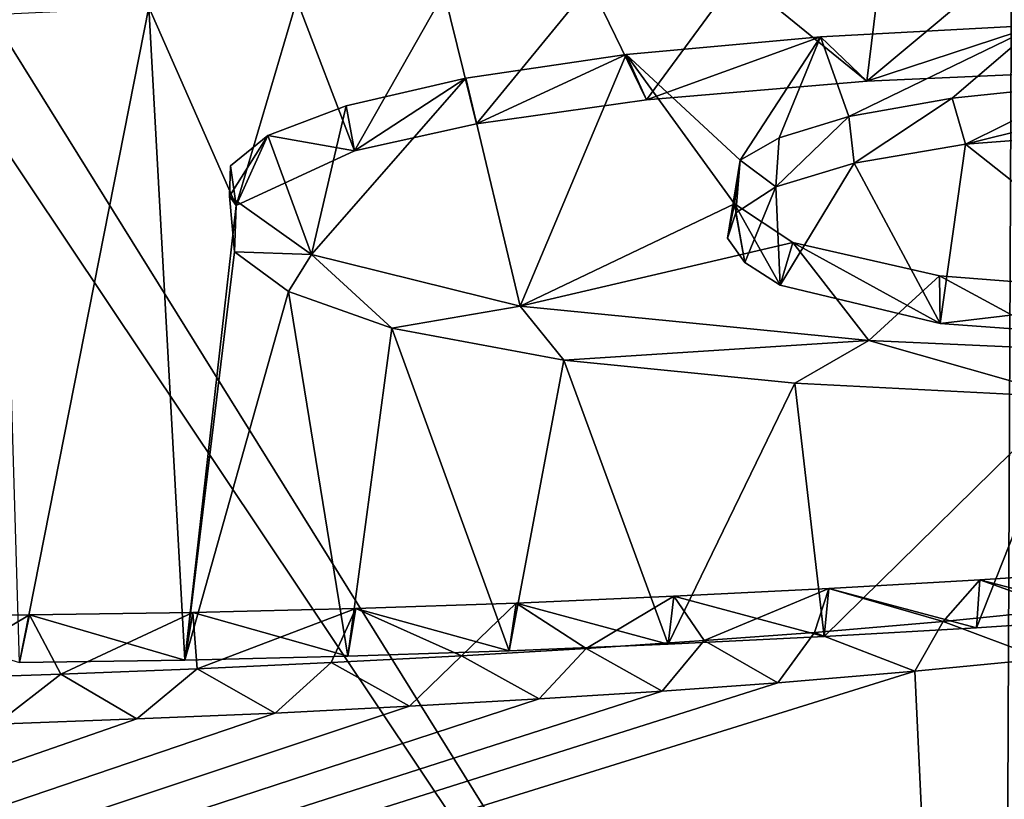
# Model space of a CAD drawing. Units: millimetres. Extents: x -26 to 26, y 0 to 290.
# Drawn here: x -1 to 0, y 276 to 277 of the extents above; entities that cross this region are included whole.
import ezdxf

# ---------------------------------------------------------------- set-up
doc = ezdxf.new("R2010")
doc.units = ezdxf.units.MM
doc.header["$LTSCALE"] = 65.185185
for name, color, linetype in [('100', 7, 'CONTINUOUS'), ('112', 7, 'CONTINUOUS'), ('115', 7, 'CONTINUOUS'), ('32', 7, 'CONTINUOUS'), ('64', 7, 'CONTINUOUS'), ('83', 7, 'CONTINUOUS'), ('98', 7, 'CONTINUOUS')]:
    doc.layers.add(name, color=color, linetype=linetype)

msp = doc.modelspace()

# ---------------------------------------------------------------- linework, layer by layer
at = {"layer": '100', "linetype": 'Continuous'}
for points in [[(0.1293, 276.2532, -8.6266), (0.1313, 276.3039, -8.6246), (-0.0259, 276.2938, -8.697), (0.1293, 276.2532, -8.6266)], [(-0.0295, 276.2428, -8.7001), (-0.0259, 276.2938, -8.697), (-0.1865, 276.2845, -8.7625), (-0.0295, 276.2428, -8.7001)], [(-0.0295, 276.2428, -8.7001), (0.1293, 276.2532, -8.6266), (-0.0259, 276.2938, -8.697), (-0.0295, 276.2428, -8.7001)], [(-0.1915, 276.2336, -8.7654), (-0.1865, 276.2845, -8.7625), (-0.351, 276.2762, -8.822), (-0.1915, 276.2336, -8.7654)], [(-0.1915, 276.2336, -8.7654), (-0.0295, 276.2428, -8.7001), (-0.1865, 276.2845, -8.7625), (-0.1915, 276.2336, -8.7654)], [(-0.5259, 276.2183, -8.8736), (-0.5184, 276.269, -8.8726), (-0.6887, 276.2633, -8.9122), (-0.5259, 276.2183, -8.8736)], [(-0.5259, 276.2183, -8.8736), (-0.3569, 276.2255, -8.823), (-0.5184, 276.269, -8.8726), (-0.5259, 276.2183, -8.8736)], [(-0.3569, 276.2255, -8.823), (-0.351, 276.2762, -8.822), (-0.5184, 276.269, -8.8726), (-0.3569, 276.2255, -8.823)], [(-0.3569, 276.2255, -8.823), (-0.1915, 276.2336, -8.7654), (-0.351, 276.2762, -8.822), (-0.3569, 276.2255, -8.823)], [(-1.046, 276.2059, -8.9597), (-1.0355, 276.2564, -8.9596), (-1.2084, 276.2554, -8.9655), (-1.046, 276.2059, -8.9597)], [(-1.046, 276.2059, -8.9597), (-0.8704, 276.2083, -8.9433), (-1.0355, 276.2564, -8.9596), (-1.046, 276.2059, -8.9597)], [(-0.8704, 276.2083, -8.9433), (-0.862, 276.2591, -8.9416), (-1.0355, 276.2564, -8.9596), (-0.8704, 276.2083, -8.9433)], [(-0.8704, 276.2083, -8.9433), (-0.6974, 276.2125, -8.9146), (-0.862, 276.2591, -8.9416), (-0.8704, 276.2083, -8.9433)], [(-0.6974, 276.2125, -8.9146), (-0.6887, 276.2633, -8.9122), (-0.862, 276.2591, -8.9416), (-0.6974, 276.2125, -8.9146)], [(-0.6974, 276.2125, -8.9146), (-0.5259, 276.2183, -8.8736), (-0.6887, 276.2633, -8.9122), (-0.6974, 276.2125, -8.9146)]]:
    msp.add_3dface(points, dxfattribs=at)
at = {"layer": '112', "linetype": 'Continuous'}
for points in [[(-0.146, 276.8229, -4.5727), (0.0353, 276.8825, -4.5082), (-0.1951, 276.8702, -4.5955), (-0.146, 276.8229, -4.5727)], [(-0.146, 276.8229, -4.5727), (0.1266, 276.835, -4.4866), (0.0353, 276.8825, -4.5082), (-0.146, 276.8229, -4.5727)], [(-0.38, 276.8032, -4.7123), (-0.1951, 276.8702, -4.5955), (-0.4018, 276.8513, -4.7296), (-0.38, 276.8032, -4.7123)], [(-0.38, 276.8032, -4.7123), (-0.146, 276.8229, -4.5727), (-0.1951, 276.8702, -4.5955), (-0.38, 276.8032, -4.7123)], [(-0.5605, 276.7777, -4.8934), (-0.4018, 276.8513, -4.7296), (-0.5718, 276.8262, -4.9078), (-0.5605, 276.7777, -4.8934)], [(-0.5605, 276.7777, -4.8934), (-0.38, 276.8032, -4.7123), (-0.4018, 276.8513, -4.7296), (-0.5605, 276.7777, -4.8934)], [(-0.6903, 276.7489, -5.0975), (-0.5718, 276.8262, -4.9078), (-0.699, 276.797, -5.1152), (-0.6903, 276.7489, -5.0975)], [(-0.6903, 276.7489, -5.0975), (-0.5605, 276.7777, -4.8934), (-0.5718, 276.8262, -4.9078), (-0.6903, 276.7489, -5.0975)], [(-0.6903, 276.7489, -5.0975), (-0.699, 276.797, -5.1152), (-0.7822, 276.7654, -5.3395), (-0.6903, 276.7489, -5.0975)], [(-0.8159, 276.691, -5.5094), (-0.7822, 276.7654, -5.3395), (-0.8219, 276.733, -5.5697), (-0.8159, 276.691, -5.5094)], [(-0.8159, 276.691, -5.5094), (-0.6903, 276.7489, -5.0975), (-0.7822, 276.7654, -5.3395), (-0.8159, 276.691, -5.5094)], [(-0.8159, 276.691, -5.5094), (-0.8219, 276.733, -5.5697), (-0.823, 276.7009, -5.7979), (-0.8159, 276.691, -5.5094)], [(-0.8175, 276.6418, -5.8597), (-0.8159, 276.691, -5.5094), (-0.823, 276.7009, -5.7979), (-0.8175, 276.6418, -5.8597)], [(-0.8175, 276.6418, -5.8597), (-0.823, 276.7009, -5.7979), (-0.7358, 276.639, -6.2392), (-0.8175, 276.6418, -5.8597)], [(-0.7604, 276.5996, -6.1601), (-0.8175, 276.6418, -5.8597), (-0.7358, 276.639, -6.2392), (-0.7604, 276.5996, -6.1601)], [(-0.6506, 276.5608, -6.4367), (-0.7604, 276.5996, -6.1601), (-0.7358, 276.639, -6.2392), (-0.6506, 276.5608, -6.4367)], [(-0.6506, 276.5608, -6.4367), (-0.7358, 276.639, -6.2392), (-0.5143, 276.5842, -6.6297), (-0.6506, 276.5608, -6.4367)], [(-0.4679, 276.527, -6.6775), (-0.6506, 276.5608, -6.4367), (-0.5143, 276.5842, -6.6297), (-0.4679, 276.527, -6.6775)], [(-0.4679, 276.527, -6.6775), (-0.5143, 276.5842, -6.6297), (-0.144, 276.5477, -6.8898), (-0.4679, 276.527, -6.6775)], [(-0.2224, 276.5025, -6.8523), (-0.4679, 276.527, -6.6775), (-0.144, 276.5477, -6.8898), (-0.2224, 276.5025, -6.8523)], [(0.0676, 276.4874, -6.9596), (-0.2224, 276.5025, -6.8523), (-0.144, 276.5477, -6.8898), (0.0676, 276.4874, -6.9596)], [(0.0676, 276.4874, -6.9596), (-0.144, 276.5477, -6.8898), (0.0762, 276.5377, -6.9616), (0.0676, 276.4874, -6.9596)]]:
    msp.add_3dface(points, dxfattribs=at)
at = {"layer": '115', "linetype": 'Continuous'}
for points in [[(0.2604, 276.779, -4.8848), (-0.0413, 276.7563, -5.0464), (0.2535, 276.8293, -4.8865), (0.2604, 276.779, -4.8848)], [(-0.0413, 276.7563, -5.0464), (0.0873, 276.8198, -4.954), (0.2535, 276.8293, -4.8865), (-0.0413, 276.7563, -5.0464)], [(-0.0413, 276.7563, -5.0464), (-0.0553, 276.8049, -5.0599), (0.0873, 276.8198, -4.954), (-0.0413, 276.7563, -5.0464)], [(-0.1593, 276.7358, -5.1924), (-0.1652, 276.7854, -5.1985), (-0.0553, 276.8049, -5.0599), (-0.1593, 276.7358, -5.1924)], [(-0.0413, 276.7563, -5.0464), (-0.1593, 276.7358, -5.1924), (-0.0553, 276.8049, -5.0599), (-0.0413, 276.7563, -5.0464)], [(-0.1593, 276.7358, -5.1924), (-0.2425, 276.711, -5.3688), (-0.1652, 276.7854, -5.1985), (-0.1593, 276.7358, -5.1924)], [(-0.2425, 276.711, -5.3688), (-0.239, 276.7628, -5.3593), (-0.1652, 276.7854, -5.1985), (-0.2425, 276.711, -5.3688)], [(-0.2425, 276.711, -5.3688), (-0.2805, 276.739, -5.5286), (-0.239, 276.7628, -5.3593), (-0.2425, 276.711, -5.3688)], [(-0.2852, 276.6833, -5.566), (-0.2939, 276.6563, -5.7579), (-0.2805, 276.739, -5.5286), (-0.2852, 276.6833, -5.566)], [(-0.2939, 276.6563, -5.7579), (-0.2865, 276.6929, -5.8568), (-0.2805, 276.739, -5.5286), (-0.2939, 276.6563, -5.7579)], [(-0.2425, 276.711, -5.3688), (-0.2852, 276.6833, -5.566), (-0.2805, 276.739, -5.5286), (-0.2425, 276.711, -5.3688)], [(-0.2939, 276.6563, -5.7579), (-0.2756, 276.6305, -5.9415), (-0.2865, 276.6929, -5.8568), (-0.2939, 276.6563, -5.7579)], [(-0.2756, 276.6305, -5.9415), (-0.2382, 276.6065, -6.1124), (-0.2865, 276.6929, -5.8568), (-0.2756, 276.6305, -5.9415)], [(-0.2382, 276.6065, -6.1124), (-0.2245, 276.6516, -6.1504), (-0.2865, 276.6929, -5.8568), (-0.2382, 276.6065, -6.1124)], [(-0.2382, 276.6065, -6.1124), (-0.0681, 276.5659, -6.4016), (-0.2245, 276.6516, -6.1504), (-0.2382, 276.6065, -6.1124)], [(-0.0681, 276.5659, -6.4016), (-0.0689, 276.6165, -6.4007), (-0.2245, 276.6516, -6.1504), (-0.0681, 276.5659, -6.4016)], [(-0.0681, 276.5659, -6.4016), (0.1894, 276.5962, -6.5448), (-0.0689, 276.6165, -6.4007), (-0.0681, 276.5659, -6.4016)], [(-0.0681, 276.5659, -6.4016), (0.2267, 276.5443, -6.5547), (0.1894, 276.5962, -6.5448), (-0.0681, 276.5659, -6.4016)]]:
    msp.add_3dface(points, dxfattribs=at)
at = {"layer": '32', "linetype": 'Continuous'}
for points in [[(-0.1311, 276.9445, -3.7075), (0.0122, 276.9553, -3.631), (-0.146, 276.8229, -4.5727), (-0.1311, 276.9445, -3.7075)], [(-0.146, 276.8229, -4.5727), (0.0122, 276.9553, -3.631), (0.1266, 276.835, -4.4866), (-0.146, 276.8229, -4.5727)], [(-0.2833, 276.9348, -3.7764), (-0.1311, 276.9445, -3.7075), (-0.146, 276.8229, -4.5727), (-0.2833, 276.9348, -3.7764)], [(-0.5951, 276.9171, -3.9011), (-0.4396, 276.9258, -3.8403), (-0.5605, 276.7777, -4.8934), (-0.5951, 276.9171, -3.9011)], [(-0.5605, 276.7777, -4.8934), (-0.4396, 276.9258, -3.8403), (-0.38, 276.8032, -4.7123), (-0.5605, 276.7777, -4.8934)], [(-0.4396, 276.9258, -3.8403), (-0.2833, 276.9348, -3.7764), (-0.38, 276.8032, -4.7123), (-0.4396, 276.9258, -3.8403)], [(-0.38, 276.8032, -4.7123), (-0.2833, 276.9348, -3.7764), (-0.146, 276.8229, -4.5727), (-0.38, 276.8032, -4.7123)], [(-0.7513, 276.9092, -3.9568), (-0.5951, 276.9171, -3.9011), (-0.6903, 276.7489, -5.0975), (-0.7513, 276.9092, -3.9568)], [(-0.6903, 276.7489, -5.0975), (-0.5951, 276.9171, -3.9011), (-0.5605, 276.7777, -4.8934), (-0.6903, 276.7489, -5.0975)], [(-0.9088, 276.9017, -4.0096), (-0.7513, 276.9092, -3.9568), (-0.8159, 276.691, -5.5094), (-0.9088, 276.9017, -4.0096)], [(-0.8159, 276.691, -5.5094), (-0.7513, 276.9092, -3.9568), (-0.6903, 276.7489, -5.0975), (-0.8159, 276.691, -5.5094)], [(-1.0669, 276.8941, -4.0631), (-0.9088, 276.9017, -4.0096), (-1.046, 276.2059, -8.9597), (-1.0669, 276.8941, -4.0631)], [(-1.046, 276.2059, -8.9597), (-0.9088, 276.9017, -4.0096), (-0.8704, 276.2083, -8.9433), (-1.046, 276.2059, -8.9597)], [(-0.8704, 276.2083, -8.9433), (-0.9088, 276.9017, -4.0096), (-0.8159, 276.691, -5.5094), (-0.8704, 276.2083, -8.9433)], [(-0.0413, 276.7563, -5.0464), (0.2604, 276.779, -4.8848), (0.2267, 276.5443, -6.5547), (-0.0413, 276.7563, -5.0464)], [(-0.1593, 276.7358, -5.1924), (-0.0413, 276.7563, -5.0464), (-0.0681, 276.5659, -6.4016), (-0.1593, 276.7358, -5.1924)], [(-0.0681, 276.5659, -6.4016), (-0.0413, 276.7563, -5.0464), (0.2267, 276.5443, -6.5547), (-0.0681, 276.5659, -6.4016)], [(-0.2425, 276.711, -5.3688), (-0.1593, 276.7358, -5.1924), (-0.2382, 276.6065, -6.1124), (-0.2425, 276.711, -5.3688)], [(-0.2382, 276.6065, -6.1124), (-0.1593, 276.7358, -5.1924), (-0.0681, 276.5659, -6.4016), (-0.2382, 276.6065, -6.1124)], [(-0.2852, 276.6833, -5.566), (-0.2425, 276.711, -5.3688), (-0.2756, 276.6305, -5.9415), (-0.2852, 276.6833, -5.566)], [(-0.2756, 276.6305, -5.9415), (-0.2425, 276.711, -5.3688), (-0.2382, 276.6065, -6.1124), (-0.2756, 276.6305, -5.9415)], [(-0.8175, 276.6418, -5.8597), (-0.8704, 276.2083, -8.9433), (-0.8159, 276.691, -5.5094), (-0.8175, 276.6418, -5.8597)], [(-0.2939, 276.6563, -5.7579), (-0.2852, 276.6833, -5.566), (-0.2756, 276.6305, -5.9415), (-0.2939, 276.6563, -5.7579)], [(-0.7604, 276.5996, -6.1601), (-0.8704, 276.2083, -8.9433), (-0.8175, 276.6418, -5.8597), (-0.7604, 276.5996, -6.1601)], [(-0.6974, 276.2125, -8.9146), (-0.8704, 276.2083, -8.9433), (-0.7604, 276.5996, -6.1601), (-0.6974, 276.2125, -8.9146)], [(-0.6506, 276.5608, -6.4367), (-0.6974, 276.2125, -8.9146), (-0.7604, 276.5996, -6.1601), (-0.6506, 276.5608, -6.4367)], [(-0.5259, 276.2183, -8.8736), (-0.6974, 276.2125, -8.9146), (-0.6506, 276.5608, -6.4367), (-0.5259, 276.2183, -8.8736)], [(-0.4679, 276.527, -6.6775), (-0.5259, 276.2183, -8.8736), (-0.6506, 276.5608, -6.4367), (-0.4679, 276.527, -6.6775)], [(-0.3569, 276.2255, -8.823), (-0.5259, 276.2183, -8.8736), (-0.4679, 276.527, -6.6775), (-0.3569, 276.2255, -8.823)], [(-0.2224, 276.5025, -6.8523), (-0.3569, 276.2255, -8.823), (-0.4679, 276.527, -6.6775), (-0.2224, 276.5025, -6.8523)], [(-0.1915, 276.2336, -8.7654), (-0.3569, 276.2255, -8.823), (-0.2224, 276.5025, -6.8523), (-0.1915, 276.2336, -8.7654)], [(0.0676, 276.4874, -6.9596), (-0.1915, 276.2336, -8.7654), (-0.2224, 276.5025, -6.8523), (0.0676, 276.4874, -6.9596)], [(-0.0295, 276.2428, -8.7001), (-0.1915, 276.2336, -8.7654), (0.0676, 276.4874, -6.9596), (-0.0295, 276.2428, -8.7001)], [(0.1293, 276.2532, -8.6266), (-0.0295, 276.2428, -8.7001), (0.0676, 276.4874, -6.9596), (0.1293, 276.2532, -8.6266)], [(0.041, 276.2098, -8.9352), (0, 274.1894, -23.3113), (-0.095, 276.1966, -9.029), (0.041, 276.2098, -8.9352)], [(0, 274.1894, -23.3113), (-6.5908, 274.1749, -23.2842), (-0.095, 276.1966, -9.029), (0, 274.1894, -23.3113)], [(-0.095, 276.1966, -9.029), (-6.5908, 274.1749, -23.2842), (-0.2404, 276.1845, -9.1151), (-0.095, 276.1966, -9.029)], [(-0.2404, 276.1845, -9.1151), (-6.5908, 274.1749, -23.2842), (-0.3635, 276.1755, -9.1786), (-0.2404, 276.1845, -9.1151)], [(-0.3635, 276.1755, -9.1786), (-6.5908, 274.1749, -23.2842), (-0.4941, 276.1672, -9.2378), (-0.3635, 276.1755, -9.1786)], [(-0.4941, 276.1672, -9.2378), (-6.5908, 274.1749, -23.2842), (-0.6316, 276.1594, -9.2925), (-0.4941, 276.1672, -9.2378)], [(-0.6316, 276.1594, -9.2925), (-6.5908, 274.1749, -23.2842), (-0.7744, 276.1523, -9.3422), (-0.6316, 276.1594, -9.2925)], [(-0.7744, 276.1523, -9.3422), (-6.5908, 274.1749, -23.2842), (-0.9213, 276.1461, -9.3862), (-0.7744, 276.1523, -9.3422)], [(-0.9213, 276.1461, -9.3862), (-6.5908, 274.1749, -23.2842), (-1.0708, 276.1406, -9.4241), (-0.9213, 276.1461, -9.3862)]]:
    msp.add_3dface(points, dxfattribs=at)
at = {"layer": '64', "linetype": 'Continuous'}
for points in [[(0, 275.1651, 25.6943), (-6.7167, 285.2049, 85.2003), (-6.8599, 275.2115, 25.6865), (0, 275.1651, 25.6943)], [(-6.25, 285.205, 85.2372), (-6.7167, 285.2049, 85.2003), (0, 275.1651, 25.6943), (-6.25, 285.205, 85.2372)], [(-6.25, 285.205, 85.2372), (0, 275.1651, 25.6943), (0.0435, 285.1664, 85.2432), (-6.25, 285.205, 85.2372)], [(0, 275.1651, 25.6943), (6.8599, 275.2115, 25.6865), (0.0435, 285.1664, 85.2432), (0, 275.1651, 25.6943)]]:
    msp.add_3dface(points, dxfattribs=at)
at = {"layer": '83', "color": 8, "linetype": 'Continuous', "true_color": 0x646f7d}
for points in [[(-0.1951, 276.8702, -4.5955), (0.0353, 276.8825, -4.5082), (-0.1652, 276.7854, -5.1985), (-0.1951, 276.8702, -4.5955)], [(-0.1652, 276.7854, -5.1985), (0.0353, 276.8825, -4.5082), (-0.0553, 276.8049, -5.0599), (-0.1652, 276.7854, -5.1985)], [(-0.0553, 276.8049, -5.0599), (0.0353, 276.8825, -4.5082), (0.0873, 276.8198, -4.954), (-0.0553, 276.8049, -5.0599)], [(-0.4018, 276.8513, -4.7296), (-0.1951, 276.8702, -4.5955), (-0.2805, 276.739, -5.5286), (-0.4018, 276.8513, -4.7296)], [(-0.2805, 276.739, -5.5286), (-0.1951, 276.8702, -4.5955), (-0.239, 276.7628, -5.3593), (-0.2805, 276.739, -5.5286)], [(-0.239, 276.7628, -5.3593), (-0.1951, 276.8702, -4.5955), (-0.1652, 276.7854, -5.1985), (-0.239, 276.7628, -5.3593)], [(-0.5718, 276.8262, -4.9078), (-0.4018, 276.8513, -4.7296), (-0.5143, 276.5842, -6.6297), (-0.5718, 276.8262, -4.9078)], [(-0.5143, 276.5842, -6.6297), (-0.4018, 276.8513, -4.7296), (-0.2865, 276.6929, -5.8568), (-0.5143, 276.5842, -6.6297)], [(-0.2865, 276.6929, -5.8568), (-0.4018, 276.8513, -4.7296), (-0.2805, 276.739, -5.5286), (-0.2865, 276.6929, -5.8568)], [(-0.699, 276.797, -5.1152), (-0.5718, 276.8262, -4.9078), (-0.7358, 276.639, -6.2392), (-0.699, 276.797, -5.1152)], [(-0.7358, 276.639, -6.2392), (-0.5718, 276.8262, -4.9078), (-0.5143, 276.5842, -6.6297), (-0.7358, 276.639, -6.2392)], [(-0.7822, 276.7654, -5.3395), (-0.699, 276.797, -5.1152), (-0.7358, 276.639, -6.2392), (-0.7822, 276.7654, -5.3395)], [(-0.8219, 276.733, -5.5697), (-0.7822, 276.7654, -5.3395), (-0.823, 276.7009, -5.7979), (-0.8219, 276.733, -5.5697)], [(-0.823, 276.7009, -5.7979), (-0.7822, 276.7654, -5.3395), (-0.7358, 276.639, -6.2392), (-0.823, 276.7009, -5.7979)], [(-0.2245, 276.6516, -6.1504), (-0.5143, 276.5842, -6.6297), (-0.2865, 276.6929, -5.8568), (-0.2245, 276.6516, -6.1504)], [(-0.144, 276.5477, -6.8898), (-0.5143, 276.5842, -6.6297), (-0.2245, 276.6516, -6.1504), (-0.144, 276.5477, -6.8898)], [(-0.0689, 276.6165, -6.4007), (-0.144, 276.5477, -6.8898), (-0.2245, 276.6516, -6.1504), (-0.0689, 276.6165, -6.4007)], [(0.0762, 276.5377, -6.9616), (-0.144, 276.5477, -6.8898), (-0.0689, 276.6165, -6.4007), (0.0762, 276.5377, -6.9616)], [(0.1894, 276.5962, -6.5448), (0.0762, 276.5377, -6.9616), (-0.0689, 276.6165, -6.4007), (0.1894, 276.5962, -6.5448)], [(-0.0259, 276.2938, -8.697), (0.1313, 276.3039, -8.6246), (0.062, 276.2622, -8.9219), (-0.0259, 276.2938, -8.697)], [(-0.1865, 276.2845, -8.7625), (-0.0259, 276.2938, -8.697), (-0.0648, 276.2496, -9.0111), (-0.1865, 276.2845, -8.7625)], [(-0.0648, 276.2496, -9.0111), (-0.0259, 276.2938, -8.697), (0.062, 276.2622, -8.9219), (-0.0648, 276.2496, -9.0111)], [(-0.351, 276.2762, -8.822), (-0.1865, 276.2845, -8.7625), (-0.3188, 276.2292, -9.1561), (-0.351, 276.2762, -8.822)], [(-0.3188, 276.2292, -9.1561), (-0.1865, 276.2845, -8.7625), (-0.2017, 276.2379, -9.094), (-0.3188, 276.2292, -9.1561)], [(-0.2017, 276.2379, -9.094), (-0.1865, 276.2845, -8.7625), (-0.0648, 276.2496, -9.0111), (-0.2017, 276.2379, -9.094)], [(-0.6887, 276.2633, -8.9122), (-0.5184, 276.269, -8.8726), (-0.5766, 276.213, -9.2704), (-0.6887, 276.2633, -8.9122)], [(-0.5766, 276.213, -9.2704), (-0.5184, 276.269, -8.8726), (-0.444, 276.2209, -9.2151), (-0.5766, 276.213, -9.2704)], [(-0.5184, 276.269, -8.8726), (-0.351, 276.2762, -8.822), (-0.444, 276.2209, -9.2151), (-0.5184, 276.269, -8.8726)], [(-0.444, 276.2209, -9.2151), (-0.351, 276.2762, -8.822), (-0.3188, 276.2292, -9.1561), (-0.444, 276.2209, -9.2151)], [(-1.2084, 276.2554, -8.9655), (-1.0355, 276.2564, -8.9596), (-1.1498, 276.1886, -9.4414), (-1.2084, 276.2554, -8.9655)], [(-1.1498, 276.1886, -9.4414), (-1.0355, 276.2564, -8.9596), (-1.0021, 276.1935, -9.4071), (-1.1498, 276.1886, -9.4414)], [(-1.0355, 276.2564, -8.9596), (-0.862, 276.2591, -8.9416), (-1.0021, 276.1935, -9.4071), (-1.0355, 276.2564, -8.9596)], [(-1.0021, 276.1935, -9.4071), (-0.862, 276.2591, -8.9416), (-0.8572, 276.1993, -9.3673), (-1.0021, 276.1935, -9.4071)], [(-0.862, 276.2591, -8.9416), (-0.6887, 276.2633, -8.9122), (-0.8572, 276.1993, -9.3673), (-0.862, 276.2591, -8.9416)], [(-0.8572, 276.1993, -9.3673), (-0.6887, 276.2633, -8.9122), (-0.7148, 276.2058, -9.3215), (-0.8572, 276.1993, -9.3673)], [(-0.7148, 276.2058, -9.3215), (-0.6887, 276.2633, -8.9122), (-0.5766, 276.213, -9.2704), (-0.7148, 276.2058, -9.3215)]]:
    msp.add_3dface(points, dxfattribs=at)
at = {"layer": '98', "linetype": 'Continuous'}
for points in [[(0.041, 276.2098, -8.9352), (-0.0648, 276.2496, -9.0111), (0.062, 276.2622, -8.9219), (0.041, 276.2098, -8.9352)], [(-0.095, 276.1966, -9.029), (-0.2017, 276.2379, -9.094), (-0.0648, 276.2496, -9.0111), (-0.095, 276.1966, -9.029)], [(0.041, 276.2098, -8.9352), (-0.095, 276.1966, -9.029), (-0.0648, 276.2496, -9.0111), (0.041, 276.2098, -8.9352)], [(-0.2404, 276.1845, -9.1151), (-0.3188, 276.2292, -9.1561), (-0.2017, 276.2379, -9.094), (-0.2404, 276.1845, -9.1151)], [(-0.095, 276.1966, -9.029), (-0.2404, 276.1845, -9.1151), (-0.2017, 276.2379, -9.094), (-0.095, 276.1966, -9.029)], [(-0.3635, 276.1755, -9.1786), (-0.444, 276.2209, -9.2151), (-0.3188, 276.2292, -9.1561), (-0.3635, 276.1755, -9.1786)], [(-0.2404, 276.1845, -9.1151), (-0.3635, 276.1755, -9.1786), (-0.3188, 276.2292, -9.1561), (-0.2404, 276.1845, -9.1151)], [(-0.4941, 276.1672, -9.2378), (-0.5766, 276.213, -9.2704), (-0.444, 276.2209, -9.2151), (-0.4941, 276.1672, -9.2378)], [(-0.3635, 276.1755, -9.1786), (-0.4941, 276.1672, -9.2378), (-0.444, 276.2209, -9.2151), (-0.3635, 276.1755, -9.1786)], [(-0.7744, 276.1523, -9.3422), (-0.8572, 276.1993, -9.3673), (-0.7148, 276.2058, -9.3215), (-0.7744, 276.1523, -9.3422)], [(-0.6316, 276.1594, -9.2925), (-0.7744, 276.1523, -9.3422), (-0.7148, 276.2058, -9.3215), (-0.6316, 276.1594, -9.2925)], [(-0.6316, 276.1594, -9.2925), (-0.7148, 276.2058, -9.3215), (-0.5766, 276.213, -9.2704), (-0.6316, 276.1594, -9.2925)], [(-0.4941, 276.1672, -9.2378), (-0.6316, 276.1594, -9.2925), (-0.5766, 276.213, -9.2704), (-0.4941, 276.1672, -9.2378)], [(-1.0708, 276.1406, -9.4241), (-1.1498, 276.1886, -9.4414), (-1.0021, 276.1935, -9.4071), (-1.0708, 276.1406, -9.4241)], [(-0.9213, 276.1461, -9.3862), (-1.0708, 276.1406, -9.4241), (-1.0021, 276.1935, -9.4071), (-0.9213, 276.1461, -9.3862)], [(-0.9213, 276.1461, -9.3862), (-1.0021, 276.1935, -9.4071), (-0.8572, 276.1993, -9.3673), (-0.9213, 276.1461, -9.3862)], [(-0.7744, 276.1523, -9.3422), (-0.9213, 276.1461, -9.3862), (-0.8572, 276.1993, -9.3673), (-0.7744, 276.1523, -9.3422)]]:
    msp.add_3dface(points, dxfattribs=at)

doc.saveas('drawing.dxf')
